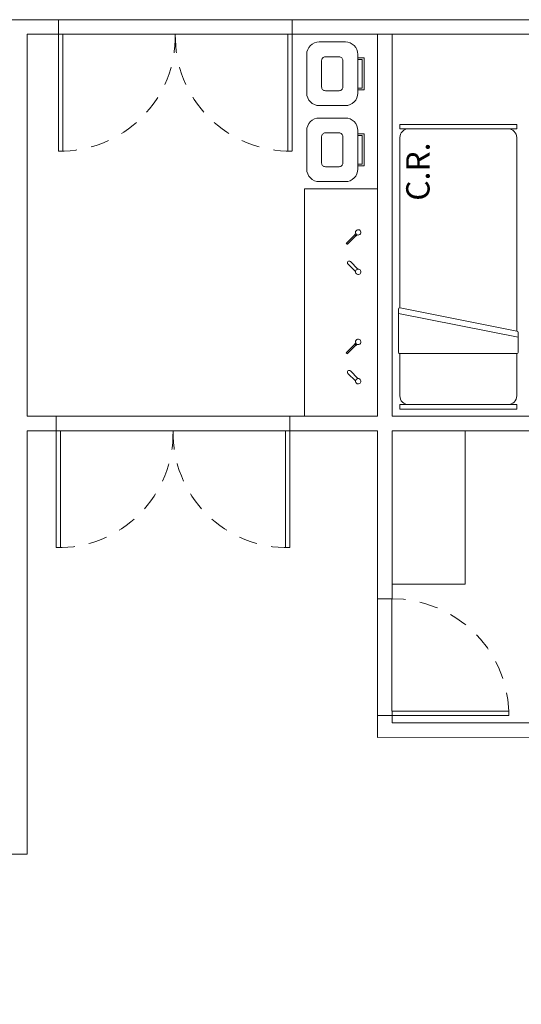
# Model space of a CAD drawing. Units: millimetres. Extents: x 2 to 271, y -2 to 52.
# Drawn here: x 10 to 13, y 21 to 27 of the extents above; entities that cross this region are included whole.
import ezdxf

# ---------------------------------------------------------------- set-up
doc = ezdxf.new("R2010")
doc.units = ezdxf.units.MM
doc.header["$MEASUREMENT"] = 0
doc.linetypes.add('HIDDEN', pattern=[0.9525, 0.635, -0.3175])
doc.layers.get('0').update_dxf_attribs({"lineweight": 18})
for name, color, linetype in [('_.10_50_', 252, 'Continuous'), ('_ARQ_.20_TEXTO', 2, 'Continuous'), ('_ARQ_.30_ALVEXT', 4, 'Continuous'), ('_INT_.10_PROJEÇÃO', 1, 'HIDDEN')]:
    doc.layers.add(name, color=color, linetype=linetype)
for name, color, linetype, lineweight in [('_ARQ_.10_LAYOUT', 253, 'Continuous', 15), ('_ARQ_.20_ESQBXA', 2, 'Continuous', 15), ('peças sanit', 252, 'Continuous', 9)]:
    doc.layers.add(name, color=color, linetype=linetype, lineweight=lineweight)
doc.styles.add('Arial', font='arial.ttf')

msp = doc.modelspace()

# ---------------------------------------------------------------- linework, layer by layer
at = {"color": 251, "lineweight": 5, "true_color": 0x636466}
msp.add_line((12.9793, 25.1756), (12.1593, 25.3373), dxfattribs=at)
for points in [[(12.1693, 26.6333), (12.1693, 26.6033), (12.9693, 26.6033), (12.9693, 26.6333)], [(12.1693, 24.6833), (12.1693, 24.7133), (12.9693, 24.7133), (12.9693, 24.6833)]]:
    msp.add_lwpolyline(points, close=True, dxfattribs=at)
for points in [[(12.9693, 25.2179), (12.9693, 26.5433, 0.414214), (12.9093, 26.6033), (12.9093, 26.6033), (12.2293, 26.6033, 0.414214), (12.1693, 26.5433), (12.1693, 26.5433), (12.1693, 25.376)], [(12.1711, 25.3759, 0.466156), (12.1593, 25.366), (12.1593, 25.366), (12.1593, 25.0733, 0.414214), (12.1693, 25.0633), (12.1693, 25.0633), (12.9693, 25.0633, 0.414214), (12.9793, 25.0733), (12.9793, 25.0733), (12.9793, 25.2078, 0.364112), (12.9711, 25.2176), (12.9711, 25.2176), (12.1711, 25.3759)], [(12.1693, 25.0633), (12.1693, 24.7733, 0.414214), (12.2293, 24.7133), (12.2293, 24.7133), (12.9093, 24.7133, 0.414214), (12.9693, 24.7733), (12.9693, 24.7733), (12.9693, 25.0633)]]:
    msp.add_lwpolyline(points, format="xyb", dxfattribs=at)
at = {"layer": '_.10_50_', "color": 251, "lineweight": 5, "true_color": 0x636466}
for p, q in [((9.8317, 27.3506), (11.4317, 27.3506)), ((11.4004, 27.2506), (9.8617, 27.2506)), ((9.8162, 24.6333), (11.4162, 24.6333)), ((11.3849, 24.5333), (9.8462, 24.5333)), ((12.0162, 23.3833), (12.0162, 22.5833)), ((12.1143, 23.3833), (12.1143, 22.6133)), ((12.1162, 22.5833), (12.1162, 22.6133))]:
    msp.add_line(p, q, dxfattribs=at)
at = {"layer": '_ARQ_.10_LAYOUT', "color": 251, "lineweight": 5, "true_color": 0x636466}
for points in [[(11.7965, 26.7621), (11.6166, 26.7621, -0.414214), (11.5316, 26.8471), (11.5316, 26.8471), (11.5316, 27.1128, -0.414214), (11.6166, 27.1978), (11.6166, 27.1978), (11.7965, 27.1978, -0.414214), (11.8815, 27.1128), (11.8815, 27.1128), (11.8815, 26.8471, -0.414214), (11.7965, 26.7621), (11.7965, 26.7621)], [(11.754, 26.8641), (11.6591, 26.8641, -0.414214), (11.6336, 26.8896), (11.6336, 26.8896), (11.6336, 27.0703, -0.414214), (11.6591, 27.0958), (11.6591, 27.0958), (11.754, 27.0958, -0.414214), (11.7795, 27.0703), (11.7795, 27.0703), (11.7795, 26.8896, -0.414214), (11.754, 26.8641), (11.754, 26.8641)], [(11.7965, 26.2412), (11.6166, 26.2412, -0.414214), (11.5316, 26.3262), (11.5316, 26.3262), (11.5316, 26.5919, -0.414214), (11.6166, 26.6769), (11.6166, 26.6769), (11.7965, 26.6769, -0.414214), (11.8815, 26.5919), (11.8815, 26.5919), (11.8815, 26.3262, -0.414214), (11.7965, 26.2412), (11.7965, 26.2412)], [(11.754, 26.3432), (11.6591, 26.3432, -0.414214), (11.6336, 26.3687), (11.6336, 26.3687), (11.6336, 26.5494, -0.414214), (11.6591, 26.5749), (11.6591, 26.5749), (11.754, 26.5749, -0.414214), (11.7795, 26.5494), (11.7795, 26.5494), (11.7795, 26.3687, -0.414214), (11.754, 26.3432), (11.754, 26.3432)]]:
    msp.add_lwpolyline(points, format="xyb", dxfattribs=at)
for points in [[(11.8815, 27.0904), (11.924, 27.0904), (11.924, 26.9799), (11.924, 26.8694), (11.8815, 26.8694)], [(11.8815, 27.0777), (11.9112, 27.0777), (11.9112, 26.9799), (11.9112, 26.8822), (11.8815, 26.8822)], [(11.8815, 26.5695), (11.924, 26.5695), (11.924, 26.459), (11.924, 26.3485), (11.8815, 26.3485)], [(11.8815, 26.5568), (11.9112, 26.5568), (11.9112, 26.459), (11.9112, 26.3613), (11.8815, 26.3613)]]:
    msp.add_lwpolyline(points, dxfattribs=at)
at = {"layer": '_ARQ_.20_ESQBXA', "color": 251, "lineweight": 5, "ltscale": 0.04, "true_color": 0x636466}
for p, q in [((9.8317, 27.2506), (9.8317, 26.4506)), ((9.8617, 27.2506), (9.8317, 27.2506)), ((9.8617, 26.4506), (9.8617, 27.2506)), ((11.4017, 26.4506), (11.4017, 27.2506)), ((11.4017, 27.2506), (11.4317, 27.2506)), ((11.4317, 27.2506), (11.4317, 26.4506)), ((11.5162, 26.192), (12.0162, 26.192)), ((9.8162, 24.5333), (9.8162, 23.7333)), ((9.8462, 24.5333), (9.8162, 24.5333)), ((9.8462, 23.7333), (9.8462, 24.5333)), ((11.3862, 23.7333), (11.3862, 24.5333)), ((11.3862, 24.5333), (11.4162, 24.5333)), ((11.4162, 24.5333), (11.4162, 23.7333))]:
    msp.add_line(p, q, dxfattribs=at)
for points in [[(11.5162, 24.6333), (11.5162, 26.192)], [(12.6162, 24.5333), (12.6162, 23.4833), (12.1162, 23.4833), (12.6162, 23.4833)]]:
    msp.add_lwpolyline(points, dxfattribs=at)
at = {"layer": '_ARQ_.20_ESQBXA', "color": 251, "lineweight": 5, "true_color": 0x636466}
msp.add_lwpolyline([(12.1162, 22.5833), (12.9162, 22.5833), (12.9162, 22.6133), (12.1162, 22.6133)], close=True, dxfattribs=at)
at = {"layer": '_ARQ_.30_ALVEXT', "color": 251, "lineweight": 5, "true_color": 0x636466}
for p, q in [((9.8317, 27.2506), (9.8317, 27.3506)), ((11.4317, 27.2506), (11.4317, 27.3506)), ((9.6162, 24.6333), (9.6162, 27.2506)), ((12.0162, 24.6333), (12.0162, 27.2506)), ((12.1162, 24.6333), (12.1162, 27.2506)), ((9.8162, 24.6333), (9.6162, 24.6333)), ((9.8162, 24.5333), (9.8162, 24.6333)), ((11.4162, 24.5333), (11.4162, 24.6333)), ((11.4162, 24.6333), (12.0162, 24.6333)), ((12.1162, 24.6333), (14.3784, 24.6333)), ((9.6162, 21.6333), (9.6162, 24.5333)), ((9.8162, 24.5333), (9.6162, 24.5333)), ((11.4162, 24.5333), (12.0162, 24.5333)), ((12.0162, 24.5333), (12.0162, 23.3833)), ((12.1162, 23.3833), (12.1162, 24.5333)), ((12.1162, 24.5333), (14.3784, 24.5333)), ((12.1162, 23.3833), (12.0162, 23.3833)), ((12.1162, 22.5333), (12.1162, 22.6133)), ((12.1162, 22.5833), (12.0162, 22.5833)), ((14.3784, 22.5333), (12.1162, 22.5333)), ((9.3761, 21.6333), (9.6162, 21.6333))]:
    msp.add_line(p, q, dxfattribs=at)
for points in [[(5.1162, 9.5333), (5.1162, 27.3506), (9.8317, 27.3506)], [(11.4317, 27.3506), (13.4784, 27.3506)], [(9.6162, 27.2506), (9.8317, 27.2506)], [(11.4317, 27.2506), (13.4784, 27.2506)], [(15.8784, 22.4352), (12.0162, 22.4334), (12.0162, 22.5833)]]:
    msp.add_lwpolyline(points, dxfattribs=at)
at = {"layer": '_INT_.10_PROJEÇÃO', "color": 251, "lineweight": 5, "ltscale": 0.2, "true_color": 0x636466}
for centre, radius, start, end in [((9.8467, 27.2356), 0.7851, 268.90531, 1.09469), ((11.4167, 27.2356), 0.7851, 178.90531, 271.09469), ((9.8312, 24.5183), 0.7851, 268.90531, 1.09469), ((11.4012, 24.5183), 0.7851, 178.90531, 271.09469), ((12.1157, 22.5823), 0.8011, 2.22432, 90.10414)]:
    msp.add_arc(centre, radius, start, end, dxfattribs=at)
at = {"layer": 'peças sanit', "color": 251, "lineweight": 5, "true_color": 0x636466}
for p, q in [((11.8604, 25.8768), (11.8033, 25.8197)), ((11.8675, 25.8698), (11.8103, 25.8126)), ((11.8671, 25.8863), (11.8604, 25.8797)), ((11.8675, 25.8698), (11.8604, 25.8768)), ((11.877, 25.8764), (11.8703, 25.8698)), ((11.8075, 25.8126), (11.8033, 25.8168)), ((11.8138, 25.677), (11.8657, 25.6252)), ((11.8305, 25.6937), (11.8824, 25.6418)), ((11.8604, 25.1268), (11.8033, 25.0697)), ((11.8675, 25.1198), (11.8103, 25.0626)), ((11.8671, 25.1363), (11.8604, 25.1297)), ((11.8675, 25.1198), (11.8604, 25.1268)), ((11.877, 25.1264), (11.8703, 25.1198)), ((11.8075, 25.0626), (11.8033, 25.0668)), ((11.8138, 24.927), (11.8657, 24.8752)), ((11.8305, 24.9437), (11.8824, 24.8918))]:
    msp.add_line(p, q, dxfattribs=at)
for centre, radius, start, end in [((11.8841, 25.8934), 0.0185, 247.26172, 202.73712), ((11.8619, 25.8783), 0.002, 134.99942, 224.99942), ((11.8841, 25.8934), 0.0185, 202.73712, 247.26172), ((11.8689, 25.8712), 0.002, 224.99942, 314.99942), ((11.8047, 25.8183), 0.002, 134.99942, 224.99942), ((11.8089, 25.814), 0.002, 224.99942, 314.99942), ((11.8222, 25.6854), 0.0118, 44.99942, 224.99942), ((11.8841, 25.6234), 0.0185, 174.69765, 95.30119), ((11.8841, 25.6234), 0.0185, 95.30119, 174.69765), ((11.8619, 25.1283), 0.002, 134.99942, 224.99942), ((11.8841, 25.1434), 0.0185, 247.26172, 202.73712), ((11.8841, 25.1434), 0.0185, 202.73712, 247.26172), ((11.8689, 25.1212), 0.002, 224.99942, 314.99942), ((11.8047, 25.0683), 0.002, 134.99942, 224.99942), ((11.8089, 25.064), 0.002, 224.99942, 314.99942), ((11.8222, 24.9354), 0.0118, 44.99942, 224.99942), ((11.8841, 24.8734), 0.0185, 174.69765, 95.30119), ((11.8841, 24.8734), 0.0185, 95.30119, 174.69765)]:
    msp.add_arc(centre, radius, start, end, dxfattribs=at)

# ---------------------------------------------------------------- texts
at = {"layer": '_ARQ_.20_TEXTO', "color": 251, "lineweight": 5, "true_color": 0x636466, "insert": (12.2129, 26.5093), "char_height": 0.16, "width": 1.278258, "attachment_point": 3, "rotation": 90.00021, "style": 'Arial'}
msp.add_mtext('C.R.', dxfattribs=at)

doc.saveas('drawing.dxf')
